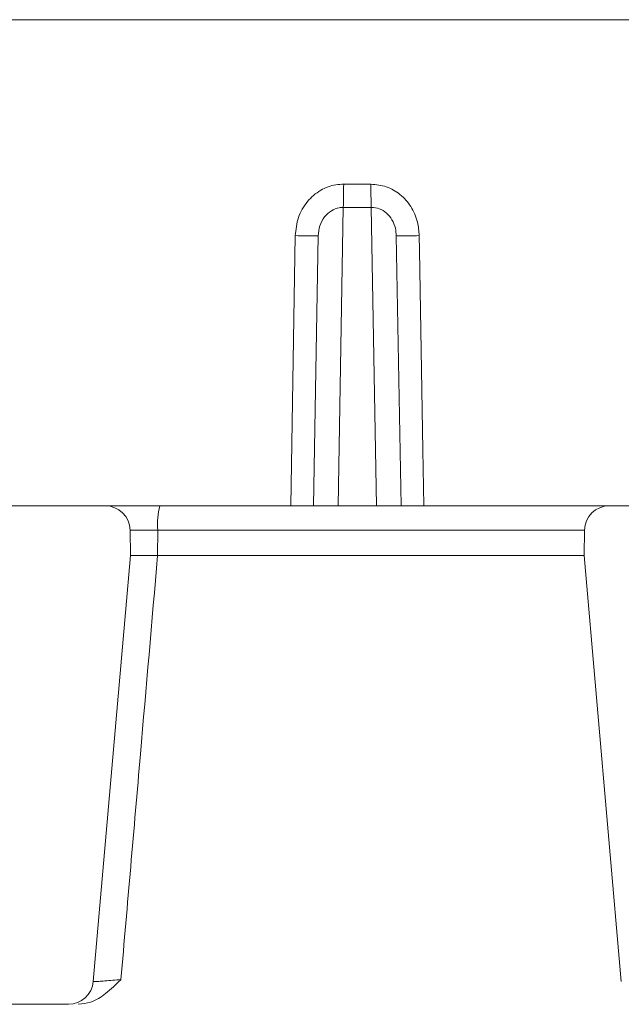
# Model space of a CAD drawing. Units: millimetres. Extents: x 484 to 7144, y 1077 to 4459.
# Drawn here: x 2940 to 2964, y 1527 to 1566 of the extents above; entities that cross this region are included whole.
import ezdxf

# ---------------------------------------------------------------- set-up
doc = ezdxf.new("R2010")
doc.units = ezdxf.units.MM
doc.header["$LTSCALE"] = 25
doc.linetypes.add('SLD-Durchgehend', pattern=[0])

msp = doc.modelspace()

# ---------------------------------------------------------------- hatches: boundary and pattern name
at = {"linetype": 'SLD-Durchgehend', "lineweight": 18}
h = msp.add_hatch(dxfattribs=at)
h.set_pattern_fill('ANSI31', scale=25, angle=2.8e-322, style=0)
edge = h.paths.add_edge_path(flags=0)
edge.add_line((2932.134, 1529.504), (2933.903, 1529.504))
edge.add_spline(control_points=[(2933.903, 1529.504), (2933.949, 1529.504), (2933.996, 1529.498), (2934.041, 1529.485), (2934.095, 1529.469), (2934.147, 1529.445), (2934.192, 1529.412), (2934.238, 1529.38), (2934.279, 1529.339), (2934.311, 1529.293), (2934.344, 1529.248), (2934.369, 1529.196), (2934.384, 1529.142), (2934.396, 1529.1), (2934.403, 1529.056), (2934.403, 1529.013)], knot_values=[0.000533, 0.000533, 0.000533, 0.000533, 0.000672, 0.000672, 0.000672, 0.00084, 0.00084, 0.00084, 0.001008, 0.001008, 0.001008, 0.001176, 0.001176, 0.001176, 0.001307, 0.001307, 0.001307, 0.001307], weights=[1, 1, 1, 1, 1, 1, 1, 1, 1, 1, 1, 1, 1, 1, 1, 1], degree=3, periodic=0)
edge.add_spline(control_points=[(2934.403, 1529.013), (2934.415, 1528.34), (2934.427, 1527.668), (2934.439, 1526.995)], knot_values=[0.012647, 0.012647, 0.012647, 0.012647, 0.014665, 0.014665, 0.014665, 0.014665], weights=[1, 1, 1, 1], degree=3, periodic=0)
edge.add_spline(control_points=[(2934.439, 1526.995), (2934.439, 1526.991), (2934.439, 1526.986), (2934.439, 1526.981), (2934.442, 1526.925), (2934.454, 1526.869), (2934.475, 1526.817), (2934.488, 1526.784), (2934.505, 1526.753), (2934.525, 1526.724), (2934.556, 1526.677), (2934.596, 1526.636), (2934.641, 1526.603), (2934.686, 1526.569), (2934.737, 1526.543), (2934.791, 1526.527), (2934.838, 1526.512), (2934.889, 1526.504), (2934.939, 1526.504)], knot_values=[0.00297, 0.00297, 0.00297, 0.00297, 0.002985, 0.002985, 0.002985, 0.003154, 0.003154, 0.003154, 0.003259, 0.003259, 0.003259, 0.003429, 0.003429, 0.003429, 0.003599, 0.003599, 0.003599, 0.00375, 0.00375, 0.00375, 0.00375], weights=[1, 1, 1, 1, 1, 1, 1, 1, 1, 1, 1, 1, 1, 1, 1, 1, 1, 1, 1], degree=3, periodic=0)
edge.add_line((2934.939, 1526.504), (2941.615, 1526.504))
edge.add_arc((2941.615, 1527.504), 1, 270, 355)
edge.add_line((2942.611, 1527.417), (2944.106, 1544.504))
edge.add_line((2944.106, 1544.504), (2944.088, 1545.522))
edge.add_arc((2943.089, 1545.504), 1, 1, 90)
edge.add_line((2943.089, 1546.504), (2930.788, 1546.504))
edge.add_spline(control_points=[(2930.788, 1546.504), (2930.776, 1546.504), (2930.764, 1546.504), (2930.752, 1546.503), (2930.696, 1546.499), (2930.64, 1546.485), (2930.588, 1546.463), (2930.537, 1546.441), (2930.488, 1546.409), (2930.447, 1546.371), (2930.406, 1546.333), (2930.37, 1546.288), (2930.344, 1546.238), (2930.328, 1546.208), (2930.315, 1546.175), (2930.305, 1546.142), (2930.293, 1546.099), (2930.286, 1546.054), (2930.286, 1546.009)], knot_values=[0.002614, 0.002614, 0.002614, 0.002614, 0.00265, 0.00265, 0.00265, 0.00282, 0.00282, 0.00282, 0.00299, 0.00299, 0.00299, 0.00316, 0.00316, 0.00316, 0.003263, 0.003263, 0.003263, 0.003399, 0.003399, 0.003399, 0.003399], weights=[1, 1, 1, 1, 1, 1, 1, 1, 1, 1, 1, 1, 1, 1, 1, 1, 1, 1, 1], degree=3, periodic=0)
edge.add_spline(control_points=[(2930.286, 1546.009), (2930.258, 1542.839), (2930.23, 1539.67), (2930.202, 1536.501)], knot_values=[0.01042, 0.01042, 0.01042, 0.01042, 0.019929, 0.019929, 0.019929, 0.019929], weights=[1, 1, 1, 1], degree=3, periodic=0)
edge.add_line((2930.202, 1536.501), (2932.246, 1536.501))
edge.add_ellipse((2932.246, 1537.001), major_axis=(-0.338, 0.369), ratio=0.99972, start_angle=137.508, end_angle=222.492)
edge.add_line((2932.744, 1536.957), (2933.145, 1541.544))
edge.add_ellipse((2933.644, 1541.5), major_axis=(0.338, -0.369), ratio=0.99972, start_angle=137.508, end_angle=222.492, ccw=False)
edge.add_line((2933.643, 1542.001), (2938.57, 1542.001))
edge.add_ellipse((2938.57, 1541.5), major_axis=(-0.369, -0.338), ratio=0.999666, start_angle=132.5095, end_angle=227.4905, ccw=False)
edge.add_line((2939.068, 1541.457), (2938.237, 1531.964))
edge.add_ellipse((2937.739, 1532.008), major_axis=(-0.338, 0.369), ratio=0.99972, start_angle=137.508, end_angle=222.492, ccw=False)
edge.add_line((2937.739, 1531.508), (2931.607, 1531.508))
edge.add_spline(control_points=[(2931.607, 1531.508), (2931.616, 1531.004), (2931.624, 1530.5), (2931.633, 1529.995)], knot_values=[0.007112, 0.007112, 0.007112, 0.007112, 0.008624, 0.008624, 0.008624, 0.008624], weights=[1, 1, 1, 1], degree=3, periodic=0)
edge.add_spline(control_points=[(2931.633, 1529.995), (2931.634, 1529.943), (2931.644, 1529.89), (2931.661, 1529.84), (2931.672, 1529.807), (2931.688, 1529.775), (2931.706, 1529.745), (2931.735, 1529.697), (2931.773, 1529.653), (2931.816, 1529.618), (2931.86, 1529.582), (2931.91, 1529.554), (2931.962, 1529.535), (2932.015, 1529.515), (2932.072, 1529.505), (2932.128, 1529.504), (2932.13, 1529.504), (2932.132, 1529.504), (2932.134, 1529.504)], knot_values=[0.002997, 0.002997, 0.002997, 0.002997, 0.003156, 0.003156, 0.003156, 0.003261, 0.003261, 0.003261, 0.003431, 0.003431, 0.003431, 0.003601, 0.003601, 0.003601, 0.003771, 0.003771, 0.003771, 0.003777, 0.003777, 0.003777, 0.003777], weights=[1, 1, 1, 1, 1, 1, 1, 1, 1, 1, 1, 1, 1, 1, 1, 1, 1, 1, 1], degree=3, periodic=0)
h = msp.add_hatch(dxfattribs=at)
h.set_pattern_fill('ANSI31', scale=25, angle=2.8e-322, style=0)
edge = h.paths.add_edge_path(flags=0)
edge.add_line((2972.498, 1529.504), (2974.267, 1529.504))
edge.add_spline(control_points=[(2974.267, 1529.504), (2974.305, 1529.504), (2974.343, 1529.508), (2974.379, 1529.517), (2974.434, 1529.529), (2974.487, 1529.551), (2974.535, 1529.581), (2974.582, 1529.611), (2974.625, 1529.649), (2974.66, 1529.693), (2974.694, 1529.737), (2974.722, 1529.787), (2974.741, 1529.84), (2974.752, 1529.873), (2974.76, 1529.908), (2974.764, 1529.942), (2974.767, 1529.96), (2974.768, 1529.978), (2974.768, 1529.995)], knot_values=[0.002534, 0.002534, 0.002534, 0.002534, 0.002648, 0.002648, 0.002648, 0.002817, 0.002817, 0.002817, 0.002987, 0.002987, 0.002987, 0.003156, 0.003156, 0.003156, 0.003261, 0.003261, 0.003261, 0.003314, 0.003314, 0.003314, 0.003314], weights=[1, 1, 1, 1, 1, 1, 1, 1, 1, 1, 1, 1, 1, 1, 1, 1, 1, 1, 1], degree=3, periodic=0)
edge.add_spline(control_points=[(2974.768, 1529.995), (2974.777, 1530.497), (2974.786, 1530.999), (2974.795, 1531.501)], knot_values=[0.007056, 0.007056, 0.007056, 0.007056, 0.008561, 0.008561, 0.008561, 0.008561], weights=[1, 1, 1, 1], degree=3, periodic=0)
edge.add_line((2974.795, 1531.501), (2968.655, 1531.501))
edge.add_ellipse((2968.656, 1532.001), major_axis=(0.338, 0.369), ratio=0.99972, start_angle=137.508, end_angle=222.492, ccw=False)
edge.add_line((2968.157, 1531.957), (2967.326, 1541.464))
edge.add_ellipse((2967.824, 1541.508), major_axis=(0.369, -0.338), ratio=0.999666, start_angle=132.5095, end_angle=227.4905, ccw=False)
edge.add_line((2967.824, 1542.008), (2972.765, 1542.008))
edge.add_ellipse((2972.765, 1541.508), major_axis=(-0.338, -0.369), ratio=0.99972, start_angle=137.508, end_angle=222.492, ccw=False)
edge.add_line((2973.263, 1541.552), (2973.664, 1536.964))
edge.add_ellipse((2974.162, 1537.008), major_axis=(0.338, 0.369), ratio=0.99972, start_angle=137.508, end_angle=222.492)
edge.add_line((2974.162, 1536.508), (2976.199, 1536.508))
edge.add_spline(control_points=[(2976.199, 1536.508), (2976.174, 1539.371), (2976.149, 1542.234), (2976.124, 1545.097), (2976.121, 1545.401), (2976.118, 1545.705), (2976.116, 1546.009)], knot_values=[0.010459, 0.010459, 0.010459, 0.010459, 0.019049, 0.019049, 0.019049, 0.01996, 0.01996, 0.01996, 0.01996], weights=[1, 1, 1, 1, 1, 1, 1], degree=3, periodic=0)
edge.add_spline(control_points=[(2976.116, 1546.009), (2976.116, 1546.032), (2976.114, 1546.056), (2976.11, 1546.079), (2976.102, 1546.134), (2976.084, 1546.189), (2976.057, 1546.238), (2976.041, 1546.269), (2976.021, 1546.299), (2975.998, 1546.326), (2975.961, 1546.369), (2975.917, 1546.407), (2975.868, 1546.435), (2975.82, 1546.464), (2975.765, 1546.484), (2975.71, 1546.495), (2975.678, 1546.501), (2975.646, 1546.504), (2975.614, 1546.504)], knot_values=[0.002919, 0.002919, 0.002919, 0.002919, 0.00299, 0.00299, 0.00299, 0.003158, 0.003158, 0.003158, 0.003265, 0.003265, 0.003265, 0.003436, 0.003436, 0.003436, 0.003606, 0.003606, 0.003606, 0.003704, 0.003704, 0.003704, 0.003704], weights=[1, 1, 1, 1, 1, 1, 1, 1, 1, 1, 1, 1, 1, 1, 1, 1, 1, 1, 1], degree=3, periodic=0)
edge.add_line((2975.614, 1546.504), (2963.313, 1546.504))
edge.add_arc((2963.313, 1545.504), 1, 90, 179)
edge.add_line((2962.313, 1545.522), (2962.295, 1544.504))
edge.add_line((2962.295, 1544.504), (2963.79, 1527.417))
edge.add_arc((2964.786, 1527.504), 1, 185, 270)
edge.add_line((2964.786, 1526.504), (2971.463, 1526.504))
edge.add_spline(control_points=[(2971.463, 1526.504), (2971.492, 1526.504), (2971.521, 1526.507), (2971.549, 1526.512), (2971.605, 1526.522), (2971.659, 1526.541), (2971.708, 1526.568), (2971.756, 1526.596), (2971.801, 1526.632), (2971.838, 1526.674), (2971.875, 1526.716), (2971.905, 1526.765), (2971.926, 1526.817), (2971.94, 1526.849), (2971.949, 1526.883), (2971.955, 1526.917), (2971.96, 1526.943), (2971.962, 1526.969), (2971.963, 1526.995)], knot_values=[0.002559, 0.002559, 0.002559, 0.002559, 0.002646, 0.002646, 0.002646, 0.002816, 0.002816, 0.002816, 0.002985, 0.002985, 0.002985, 0.003154, 0.003154, 0.003154, 0.003259, 0.003259, 0.003259, 0.003338, 0.003338, 0.003338, 0.003338], weights=[1, 1, 1, 1, 1, 1, 1, 1, 1, 1, 1, 1, 1, 1, 1, 1, 1, 1, 1], degree=3, periodic=0)
edge.add_spline(control_points=[(2971.963, 1526.995), (2971.963, 1527.014), (2971.964, 1527.033), (2971.964, 1527.051), (2971.975, 1527.705), (2971.987, 1528.359), (2971.998, 1529.013)], knot_values=[0.012647, 0.012647, 0.012647, 0.012647, 0.012703, 0.012703, 0.012703, 0.014665, 0.014665, 0.014665, 0.014665], weights=[1, 1, 1, 1, 1, 1, 1], degree=3, periodic=0)
edge.add_spline(control_points=[(2971.998, 1529.013), (2971.998, 1529.022), (2971.999, 1529.03), (2971.999, 1529.039), (2972.003, 1529.094), (2972.017, 1529.15), (2972.039, 1529.202), (2972.061, 1529.253), (2972.092, 1529.301), (2972.13, 1529.343), (2972.168, 1529.384), (2972.213, 1529.419), (2972.263, 1529.445), (2972.312, 1529.472), (2972.367, 1529.49), (2972.422, 1529.498), (2972.447, 1529.502), (2972.473, 1529.504), (2972.498, 1529.504)], knot_values=[0.001822, 0.001822, 0.001822, 0.001822, 0.001847, 0.001847, 0.001847, 0.002015, 0.002015, 0.002015, 0.002183, 0.002183, 0.002183, 0.002351, 0.002351, 0.002351, 0.002519, 0.002519, 0.002519, 0.002595, 0.002595, 0.002595, 0.002595], weights=[1, 1, 1, 1, 1, 1, 1, 1, 1, 1, 1, 1, 1, 1, 1, 1, 1, 1, 1], degree=3, periodic=0)

# ---------------------------------------------------------------- linework, layer by layer
at = {"color": 7, "linetype": 'SLD-Durchgehend', "lineweight": 18}
for p, q in [((2921.701, 1566.004), (2981.571, 1566.004)), ((2952.655, 1559.405), (2953.746, 1559.405)), ((2951.445, 1546.504), (2951.634, 1557.331)), ((2954.767, 1557.331), (2954.956, 1546.504)), ((2943.089, 1546.504), (2930.788, 1546.504)), ((2945.279, 1546.504), (2963.313, 1546.504)), ((2975.614, 1546.504), (2963.313, 1546.504)), ((2944.106, 1544.504), (2944.088, 1545.522)), ((2945.195, 1545.522), (2945.193, 1544.504)), ((2962.313, 1545.522), (2962.295, 1544.504)), ((2942.611, 1527.417), (2944.106, 1544.504)), ((2945.193, 1544.504), (2962.295, 1544.504)), ((2962.295, 1544.504), (2963.79, 1527.417)), ((2941.615, 1526.504), (2934.939, 1526.504))]:
    msp.add_line(p, q, dxfattribs=at)
at = {"color": 1, "linetype": 'SLD-Durchgehend', "lineweight": 18}
for p, q in [((2952.638, 1558.474), (2952.429, 1546.504)), ((2953.973, 1546.504), (2953.764, 1558.474)), ((2950.53, 1546.504), (2950.713, 1557.34)), ((2962.313, 1545.522), (2945.195, 1545.522))]:
    msp.add_line(p, q, dxfattribs=at)
at = {"color": 1, "linetype": 'SLD-Durchgehend', "lineweight": 18, "flags": 128}
msp.add_lwpolyline([(2955.688, 1557.34), (2955.698, 1556.745), (2955.834, 1548.746), (2955.872, 1546.504)], dxfattribs=at)
at = {"color": 7, "linetype": 'SLD-Durchgehend', "lineweight": 18}
for centre, radius, start, end in [((2925.756, 1559.44), 26.899, 357.9413, 359.9247), ((2980.645, 1559.44), 26.899, 180.0753, 182.0587), ((2951.461, 1587.678), 30.347, 268.5877, 270.3264), ((2954.94, 1587.678), 30.347, 269.6736, 271.4123), ((2943.089, 1545.504), 1, 1, 90), ((2948.167, 1545.763), 2.982, 165.6015, 184.6352), ((2963.313, 1545.504), 1, 90, 179), ((2941.615, 1527.504), 1, 270, 355)]:
    msp.add_arc(centre, radius, start, end, dxfattribs=at)
msp.add_ellipse((2953.201, 1570.251), major_axis=(32.362, 0), ratio=0.363972, start_param=4.694993, end_param=4.729785, dxfattribs=at)
for points, knots in [([(2950.713, 1557.34), (2950.74, 1557.587), (2950.793, 1558.08), (2951.164, 1558.725), (2951.698, 1559.185), (2952.231, 1559.386), (2952.552, 1559.4), (2952.655, 1559.405)], [0, 0, 0, 0, 0.235841, 0.470478, 0.692702, 0.901182, 1, 1, 1, 1]), ([(2953.746, 1559.405), (2953.957, 1559.385), (2954.378, 1559.344), (2954.941, 1559.012), (2955.377, 1558.518), (2955.637, 1557.933), (2955.672, 1557.524), (2955.688, 1557.34)], [0, 0, 0, 0, 0.200159, 0.401525, 0.60782, 0.824513, 1, 1, 1, 1]), ([(2952.638, 1558.474), (2952.584, 1558.472), (2952.418, 1558.464), (2952.139, 1558.352), (2951.863, 1558.096), (2951.674, 1557.737), (2951.648, 1557.468), (2951.634, 1557.331)], [0, 0, 0, 0, 0.093475, 0.292276, 0.510454, 0.75028, 1, 1, 1, 1]), ([(2954.767, 1557.331), (2954.759, 1557.433), (2954.741, 1557.658), (2954.609, 1557.982), (2954.385, 1558.256), (2954.093, 1558.441), (2953.872, 1558.463), (2953.764, 1558.474)], [0, 0, 0, 0, 0.1864715, 0.4105803, 0.6162022, 0.8104117, 1, 1, 1, 1]), ([(2943.089, 1546.504), (2943.111, 1546.504), (2943.155, 1546.504), (2943.502, 1546.504), (2944.012, 1546.504), (2944.634, 1546.504), (2945.07, 1546.504), (2945.279, 1546.504)], [0, 0, 0, 0, 0.203173, 0.406366, 0.609621, 0.813097, 1, 1, 1, 1]), ([(2945.195, 1545.522), (2945.195, 1545.522), (2945.09, 1545.522), (2944.868, 1545.522), (2944.554, 1545.522), (2944.297, 1545.522), (2944.122, 1545.522), (2944.1, 1545.522), (2944.088, 1545.522)], [0, 0, 0, 0, 0.000036, 0.187696, 0.39135, 0.594281, 0.796927, 1, 1, 1, 1]), ([(2945.193, 1544.504), (2944.963, 1541.85), (2944.473, 1536.181), (2943.982, 1530.511), (2943.721, 1527.495)], [0, 0, 0, 0, 0.468076, 1, 1, 1, 1]), ([(2945.193, 1544.504), (2945.116, 1544.504), (2944.978, 1544.504), (2944.773, 1544.504), (2944.591, 1544.504), (2944.423, 1544.504), (2944.285, 1544.504), (2944.183, 1544.504), (2944.118, 1544.504), (2944.11, 1544.504), (2944.106, 1544.504)], [0, 0, 0, 0, 0.138731, 0.250089, 0.379944, 0.499868, 0.628068, 0.754133, 0.878098, 1, 1, 1, 1]), ([(2943.721, 1527.495), (2943.719, 1527.494), (2943.524, 1527.298), (2943.163, 1526.942), (2942.576, 1526.57), (2942.177, 1526.524), (2942.008, 1526.504)], [0, 0, 0, 0, 0.003111, 0.409133, 0.750766, 1, 1, 1, 1]), ([(2942.611, 1527.417), (2942.622, 1527.416), (2942.644, 1527.414), (2942.817, 1527.424), (2943.072, 1527.442), (2943.388, 1527.467), (2943.611, 1527.486), (2943.721, 1527.495)], [0, 0, 0, 0, 0.20004, 0.400292, 0.601344, 0.803799, 1, 1, 1, 1])]:
    msp.add_open_spline(points, degree=3, knots=knots, dxfattribs=at)

doc.saveas('drawing.dxf')
